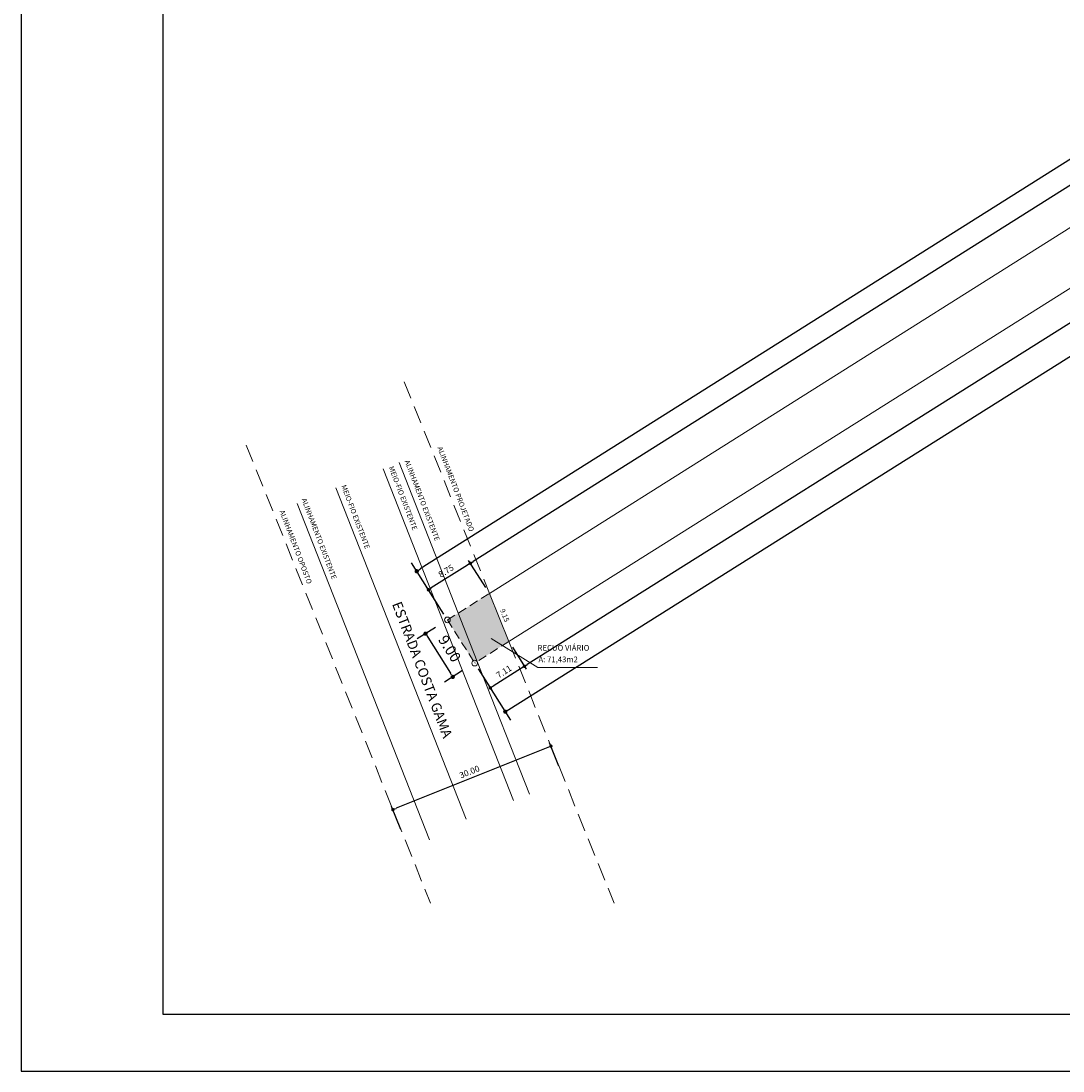
# Model space of a CAD drawing. Units: metres. Extents: x 185857 to 187569, y 1661771 to 1662630.
# Drawn here: x 185857 to 186040, y 1662171 to 1662356 of the extents above; entities that cross this region are included whole.
import ezdxf

# ---------------------------------------------------------------- set-up
doc = ezdxf.new("R2010")
doc.units = ezdxf.units.M
doc.header["$LTSCALE"] = 25
doc.header["$MEASUREMENT"] = 0
doc.linetypes.add('HIDDEN2', pattern=[0.1875, 0.125, -0.0625])
doc.layers.get('0').update_dxf_attribs({"linetype": 'CONTINUOUS'})
doc.layers.get('DEFPOINTS').update_dxf_attribs({"linetype": 'CONTINUOUS'})
for name, color, linetype in [('AREA_MENOR_POLIGONAL', 6, 'CONTINUOUS'), ('COTA_MEDIDA', 4, 'CONTINUOUS'), ('DIMENSÃO', 2, 'CONTINUOUS'), ('MARGENS', 7, 'CONTINUOUS'), ('PROJ_MEIO_FIO', 2, 'CONTINUOUS'), ('PROJ_MURO', 1, 'CONTINUOUS'), ('RECUO_VIARIO', 2, 'CONTINUOUS'), ('TEXTO1', 1, 'CONTINUOUS'), ('VERTICE_MENOR_POL', 7, 'CONTINUOUS')]:
    doc.layers.add(name, color=color, linetype=linetype)
doc.styles.add('L50', font='romans', dxfattribs={"height": 1.25})
doc.styles.add('ROMANS', font='romans.shx')
doc.styles.add('STYLE2', font='romans.shx')
doc.dimstyles.get("Standard").update_dxf_attribs({"dimtxt": 1.5, "dimasz": 0.18, "dimexe": 0.18, "dimexo": 0.0625, "dimgap": 0.09, "dimtad": 0, "dimdec": 4, "dimzin": 0, "dimdsep": 46, "dimtxsty": 'L50', "dimcen": 0.09, "dimclrt": 4, "dimaunit": 1, "dimadec": 4, "dimazin": 0, "dimtfac": 1, "dimtdec": 4, "dimtofl": 0, "dimtmove": 0, "dimatfit": 3, "dimfxl": 0, "dimtolj": 1, "dimtzin": 0, "dimarcsym": 0})

# ---------------------------------------------------------------- blocks, each defined once
blk = doc.blocks.new('_DOT')
at = {"color": 0, "linetype": 'ByBlock'}
blk.add_line((-0.5, 0), (-1, 0), dxfattribs=at)
at = {"color": 0, "linetype": 'ByBlock', "const_width": 0.5}
blk.add_lwpolyline([(-0.25, 0, 1), (0.25, 0, 1)], format="xyb", close=True, dxfattribs=at)
blk = doc.blocks.new('*D34')
at = {"layer": 'DEFPOINTS', "color": 0, "linetype": 'Continuous'}
for p in [(186191.57, 1662403.37), (185942.59, 1662246.56), (185945.34, 1662242.19)]:
    blk.add_point(p, dxfattribs=at)
at = {"layer": 'DIMENSÃO', "linetype": 'Continuous', "lineweight": -2}
for p, q in [((186192.21, 1662402.36), (186194.64, 1662398.49)), ((185943.23, 1662245.55), (185945.66, 1662241.68))]:
    blk.add_line(p, q, dxfattribs=at)
at = {"layer": 'DIMENSÃO', "linetype": 'Continuous'}
blk.add_line((186193.81, 1662398.68), (185945.85, 1662242.51), dxfattribs=at)
at = {"layer": 'DIMENSÃO', "linetype": 'Continuous', "xscale": 0.6, "yscale": 0.6, "zscale": 0.6}
for p, rotation in [((186194.32, 1662399), 32.20334780880881), ((185945.34, 1662242.19), 212.2033478088088)]:
    blk.add_blockref('_DOT', p, dxfattribs=dict(at, rotation=rotation))
at = {"layer": 'DIMENSÃO', "linetype": 'Continuous', "lineweight": 13, "insert": (186071.24, 1662322.83), "char_height": 1.08, "attachment_point": 5, "rotation": 32.2033, "style": 'ROMANS'}
blk.add_mtext('\\A1;294.25', dxfattribs=at)
blk = doc.blocks.new('*D35')
at = {"layer": 'DEFPOINTS', "color": 0, "linetype": 'Continuous'}
for p in [(186189.89, 1662413.17), (185935.83, 1662260.37), (185939.18, 1662255.06)]:
    blk.add_point(p, dxfattribs=at)
at = {"layer": 'DIMENSÃO', "linetype": 'Continuous'}
blk.add_line((186186.03, 1662418.16), (185936.34, 1662260.69), dxfattribs=at)
at = {"layer": 'DIMENSÃO', "linetype": 'Continuous', "lineweight": -2}
for p, q in [((186189.25, 1662414.19), (186186.22, 1662418.99)), ((185938.54, 1662256.07), (185935.51, 1662260.88))]:
    blk.add_line(p, q, dxfattribs=at)
at = {"layer": 'DIMENSÃO', "linetype": 'Continuous', "xscale": 0.6, "yscale": 0.6, "zscale": 0.6}
for p, rotation in [((186186.54, 1662418.48), 32.23890697112078), ((185935.83, 1662260.37), 212.2389069711208)]:
    blk.add_blockref('_DOT', p, dxfattribs=dict(at, rotation=rotation))
at = {"layer": 'DIMENSÃO', "linetype": 'Continuous', "lineweight": 13, "insert": (186060.54, 1662340.37), "char_height": 1.08, "attachment_point": 5, "rotation": 32.2389, "style": 'ROMANS'}
blk.add_mtext('\\A1;296.40', dxfattribs=at)
blk = doc.blocks.new('*D75')
at = {"layer": 'DEFPOINTS', "color": 0, "linetype": 'Continuous'}
for p in [(185951.86, 1662223.51), (185922.17, 1662216.94), (185924.03, 1662212.32)]:
    blk.add_point(p, dxfattribs=at)
at = {"layer": 'DIMENSÃO', "linetype": 'Continuous', "lineweight": -2}
for p, q in [((185951.42, 1662224.63), (185949.78, 1662228.69)), ((185923.58, 1662213.44), (185921.95, 1662217.5))]:
    blk.add_line(p, q, dxfattribs=at)
at = {"layer": 'DIMENSÃO', "linetype": 'Continuous'}
blk.add_line((185949.45, 1662227.91), (185922.73, 1662217.17), dxfattribs=at)
at = {"layer": 'DIMENSÃO', "linetype": 'Continuous', "xscale": 0.6, "yscale": 0.6, "zscale": 0.6}
for p, rotation in [((185950.01, 1662228.13), 21.9007117389552), ((185922.17, 1662216.94), 201.9007117389552)]:
    blk.add_blockref('_DOT', p, dxfattribs=dict(at, rotation=rotation))
at = {"layer": 'DIMENSÃO', "linetype": 'Continuous', "lineweight": 13, "insert": (185935.66, 1662223.6), "char_height": 1.08, "attachment_point": 5, "rotation": 21.9007, "style": 'ROMANS'}
blk.add_mtext('\\A1;30.00', dxfattribs=at)
blk = doc.blocks.new('*D373')
at = {"layer": 'DEFPOINTS', "color": 0}
for p in [(185931.78, 1662250.39), (185936.58, 1662242.78), (185932.72, 1662240.34)]:
    blk.add_point(p, dxfattribs=at)
at = {"layer": 'DIMENSÃO', "lineweight": -2}
for p, q in [((185929.66, 1662249.05), (185926.44, 1662247.02)), ((185934.46, 1662241.44), (185931.24, 1662239.41))]:
    blk.add_line(p, q, dxfattribs=at)
at = {"layer": 'DIMENSÃO'}
blk.add_line((185928.32, 1662247.32), (185932.32, 1662240.98), dxfattribs=at)
at = {"layer": 'DIMENSÃO', "xscale": 0.75, "yscale": 0.75, "zscale": 0.75}
for p, rotation in [((185927.92, 1662247.96), 122.2389069711372), ((185932.72, 1662240.34), 302.2389069711372)]:
    blk.add_blockref('_DOT', p, dxfattribs=dict(at, rotation=rotation))
at = {"layer": 'DIMENSÃO', "insert": (185932.17, 1662245.32), "char_height": 1.875, "attachment_point": 5, "rotation": 302.2389, "style": 'ROMANS'}
blk.add_mtext('\\A1;9.00', dxfattribs=at)
blk = doc.blocks.new('*D374')
at = {"layer": 'DEFPOINTS', "color": 0}
for p in [(186342.73, 1662498.58), (186348.13, 1662490.01), (185936.58, 1662242.78)]:
    blk.add_point(p, dxfattribs=at)
at = {"layer": 'DIMENSÃO', "lineweight": -2}
for p, q in [((186344.07, 1662496.46), (186349.06, 1662488.53)), ((185937.91, 1662240.66), (185942.91, 1662232.73))]:
    blk.add_line(p, q, dxfattribs=at)
at = {"layer": 'DIMENSÃO'}
blk.add_line((185942.61, 1662234.61), (186347.5, 1662489.61), dxfattribs=at)
at = {"layer": 'DIMENSÃO', "xscale": 0.75, "yscale": 0.75, "zscale": 0.75}
for p, rotation in [((186348.13, 1662490.01), 32.20334749445337), ((185941.97, 1662234.21), 212.2033474944533)]:
    blk.add_blockref('_DOT', p, dxfattribs=dict(at, rotation=rotation))
at = {"layer": 'DIMENSÃO', "insert": (186143.89, 1662363.96), "char_height": 1.875, "attachment_point": 5, "rotation": 32.2033, "style": 'ROMANS'}
blk.add_mtext('\\A1;480.00', dxfattribs=at)
blk = doc.blocks.new('*D375')
at = {"layer": 'DEFPOINTS', "color": 0}
for p in [(186486.64, 1662600.33), (185926.37, 1662258.96), (185931.78, 1662250.39)]:
    blk.add_point(p, dxfattribs=at)
at = {"layer": 'DIMENSÃO', "lineweight": -2}
for p, q in [((186485.31, 1662602.45), (186480.3, 1662610.39)), ((185930.44, 1662252.5), (185925.43, 1662260.44))]:
    blk.add_line(p, q, dxfattribs=at)
at = {"layer": 'DIMENSÃO'}
blk.add_line((186480.6, 1662608.51), (185927, 1662259.36), dxfattribs=at)
at = {"layer": 'DIMENSÃO', "xscale": 0.75, "yscale": 0.75, "zscale": 0.75}
for p, rotation in [((186481.23, 1662608.91), 32.23890697102605), ((185926.37, 1662258.96), 212.238906971026)]:
    blk.add_blockref('_DOT', p, dxfattribs=dict(at, rotation=rotation))
at = {"layer": 'DIMENSÃO', "insert": (186202.63, 1662435.79), "char_height": 1.875, "attachment_point": 5, "rotation": 32.2389, "style": 'ROMANS'}
blk.add_mtext('\\A1;656.00', dxfattribs=at)
blk = doc.blocks.new('*D401')
at = {"layer": 'DEFPOINTS', "color": 0, "linetype": 'Continuous'}
for p in [(185928.43, 1662255.7), (185939.18, 1662255.06), (185931.78, 1662250.39)]:
    blk.add_point(p, dxfattribs=at)
at = {"layer": 'DIMENSÃO', "linetype": 'Continuous'}
blk.add_line((185935.32, 1662260.05), (185928.94, 1662256.02), dxfattribs=at)
at = {"layer": 'DIMENSÃO', "linetype": 'Continuous', "lineweight": -2}
for p, q in [((185938.54, 1662256.07), (185935.51, 1662260.88)), ((185931.14, 1662251.41), (185928.11, 1662256.21))]:
    blk.add_line(p, q, dxfattribs=at)
at = {"layer": 'DIMENSÃO', "linetype": 'Continuous', "xscale": 0.6, "yscale": 0.6, "zscale": 0.6}
for p, rotation in [((185935.83, 1662260.37), 32.23890697112078), ((185928.43, 1662255.7), 212.2389069711207)]:
    blk.add_blockref('_DOT', p, dxfattribs=dict(at, rotation=rotation))
at = {"layer": 'DIMENSÃO', "linetype": 'Continuous', "lineweight": 13, "insert": (185931.53, 1662259), "char_height": 1.08, "attachment_point": 5, "rotation": 32.2389, "style": 'ROMANS'}
blk.add_mtext('\\A1;8.75', dxfattribs=at)
blk = doc.blocks.new('*D402')
at = {"layer": 'DEFPOINTS', "color": 0, "linetype": 'Continuous'}
for p in [(185942.6, 1662246.57), (185936.58, 1662242.78), (185939.33, 1662238.4)]:
    blk.add_point(p, dxfattribs=at)
at = {"layer": 'DIMENSÃO', "linetype": 'Continuous', "lineweight": -2}
for p, q in [((185943.24, 1662245.55), (185945.67, 1662241.69)), ((185937.22, 1662241.76), (185939.65, 1662237.9))]:
    blk.add_line(p, q, dxfattribs=at)
at = {"layer": 'DIMENSÃO', "linetype": 'Continuous'}
blk.add_line((185944.84, 1662241.88), (185939.84, 1662238.72), dxfattribs=at)
at = {"layer": 'DIMENSÃO', "linetype": 'Continuous', "xscale": 0.6, "yscale": 0.6, "zscale": 0.6}
for p, rotation in [((185945.35, 1662242.2), 32.20334749456258), ((185939.33, 1662238.4), 212.2033474945626)]:
    blk.add_blockref('_DOT', p, dxfattribs=dict(at, rotation=rotation))
at = {"layer": 'DIMENSÃO', "linetype": 'Continuous', "lineweight": 13, "insert": (185941.73, 1662241.27), "char_height": 1.08, "attachment_point": 5, "rotation": 32.2033, "style": 'ROMANS'}
blk.add_mtext('\\A1;7.11', dxfattribs=at)
blk = doc.blocks.new('*D406')
at = {"layer": 'DEFPOINTS', "color": 0}
for p in [(185939.18, 1662255.05), (185942.6, 1662246.57), (185942.6, 1662246.57)]:
    blk.add_point(p, dxfattribs=at)
at = {"layer": 'DIMENSÃO', "insert": (185941.86, 1662251.2), "char_height": 0.9, "attachment_point": 5, "rotation": 291.9007, "style": 'ROMANS'}
blk.add_mtext('\\A1;9.15', dxfattribs=at)

msp = doc.modelspace()

# ---------------------------------------------------------------- hatches: boundary and pattern name
at = {"layer": 'RECUO_VIARIO', "linetype": 'Continuous', "lineweight": 13}
h = msp.add_hatch(color=254, dxfattribs=at)
h.paths.add_polyline_path([(185933.683, 1662251.59), (185932.198, 1662250.654, -0.141604), (185932.275, 1662250.387, -0.2575057), (185932.042, 1662249.964), (185936.309, 1662243.199, -0.4143954), (185936.999, 1662243.042), (185937.034, 1662243.065)])
h.paths.add_polyline_path([(185939.182, 1662255.059), (185933.683, 1662251.59), (185937.034, 1662243.065), (185942.596, 1662246.568)])
h.paths.add_polyline_path([(185932.275, 1662250.387, 0.141604), (185932.198, 1662250.654), (185931.775, 1662250.387), (185932.042, 1662249.964, 0.2575057)])
h.paths.add_polyline_path([(185936.309, 1662243.199), (185936.576, 1662242.776), (185936.999, 1662243.042, 0.4143954)])

# ---------------------------------------------------------------- linework, layer by layer
at = {"color": 2, "linetype": 'Continuous', "lineweight": 13}
msp.add_line((185939.478, 1662247.119), (185947.69, 1662242.02), dxfattribs=at)
at = {"layer": 'AREA_MENOR_POLIGONAL', "linetype": 'Continuous', "lineweight": 13}
for p, q in [((185939.182, 1662255.059), (186486.641, 1662600.331)), ((186342.733, 1662498.58), (185942.596, 1662246.568)), ((185942.596, 1662246.568), (185939.182, 1662255.059))]:
    msp.add_line(p, q, dxfattribs=at)
at = {"layer": 'DIMENSÃO', "linetype": 'Continuous', "lineweight": 13}
msp.add_line((185947.69, 1662242.02), (185958.207, 1662242.02), dxfattribs=at)
at = {"layer": 'MARGENS', "color": 2, "linetype": 'Continuous'}
msp.add_lwpolyline([(187569.455, 1662629.534), (185856.646, 1662629.534), (185856.646, 1662170.865), (187569.455, 1662170.865)], close=True, dxfattribs=at)
at = {"layer": 'MARGENS', "color": 8, "linetype": 'Continuous'}
msp.add_lwpolyline([(187559.455, 1662619.534), (185881.646, 1662619.534), (185881.646, 1662180.865), (187559.455, 1662180.865)], close=True, dxfattribs=at)
at = {"layer": 'PROJ_MEIO_FIO', "linetype": 'Continuous', "lineweight": 13}
for p, q in [((185943.442, 1662218.569), (185920.473, 1662276.99)), ((185935.066, 1662215.276), (185912.12, 1662273.638))]:
    msp.add_line(p, q, dxfattribs=at)
at = {"layer": 'PROJ_MURO', "lineweight": 13}
for p, q in [((185937.034, 1662243.065), (185923.257, 1662278.107)), ((185928.601, 1662211.593), (185905.285, 1662270.895)), ((185946.234, 1662219.667), (185937.034, 1662243.065))]:
    msp.add_line(p, q, dxfattribs=at)
at = {"layer": 'RECUO_VIARIO', "linetype": 'HIDDEN2', "lineweight": 13}
for p, q in [((185924.179, 1662292.379), (185939.184, 1662255.055)), ((185896.345, 1662281.189), (185928.8, 1662200.457)), ((185942.596, 1662246.568), (185961.133, 1662200.457))]:
    msp.add_line(p, q, dxfattribs=at)
at = {"layer": 'RECUO_VIARIO', "linetype": 'HIDDEN2', "lineweight": 13, "ltscale": 0.5}
for p, q in [((185931.775, 1662250.387), (185939.182, 1662255.059)), ((185931.775, 1662250.387), (185936.576, 1662242.776)), ((185942.596, 1662246.568), (185936.576, 1662242.776))]:
    msp.add_line(p, q, dxfattribs=at)
at = {"layer": 'VERTICE_MENOR_POL', "linetype": 'Continuous', "lineweight": 13}
for centre in [(185931.775, 1662250.387), (185936.576, 1662242.776)]:
    msp.add_circle(centre, 0.5, dxfattribs=at)

# ---------------------------------------------------------------- texts
at = {"color": 3, "lineweight": 13, "style": 'ROMANS'}
msp.add_text('ESTRADA COSTA GAMA', height=1.75, rotation=290.82061, dxfattribs=at).set_placement((185921.993, 1662253.19))
at = {"layer": 'COTA_MEDIDA', "color": 2, "linetype": 'Continuous', "style": 'STYLE2'}
for s, p in [('RECUO VIÁRIO', (185947.655, 1662244.958)), ('A: 71,43m2', (185947.814, 1662242.923))]:
    msp.add_text(s, height=1, dxfattribs=at).set_placement(p)
at = {"layer": 'DIMENSÃO', "linetype": 'Continuous', "lineweight": 13, "style": 'ROMANS'}
msp.add_text('ALINHAMENTO EXISTENTE', height=0.9, rotation=290.82061, dxfattribs=at).set_placement((185924.22, 1662278.372))
at = {"layer": 'TEXTO1', "color": 2, "lineweight": 13, "style": 'ROMANS'}
for s, p in [('ALINHAMENTO PROJETADO', (185930.015, 1662280.726)), ('MEIO-FIO EXISTENTE', (185921.428, 1662277.274)), ('MEIO-FIO EXISTENTE', (185913.052, 1662273.981)), ('ALINHAMENTO EXISTENTE', (185906.07, 1662271.612)), ('ALINHAMENTO OPOSTO', (185902.18, 1662269.536))]:
    msp.add_text(s, height=0.9, rotation=290.82061, dxfattribs=at).set_placement(p)

# ---------------------------------------------------------------- dimensions: what is measured, and where the dimension line sits
at = {"layer": 'DIMENSÃO', "color": 2}
for p1, p2, distance, override, picture, middle in [((186486.641, 1662600.331), (185931.775, 1662250.387), -10.14, {"dimscale": 2.5, "dimtxt": 0.75, "dimasz": 0.3, "dimexe": 0.7, "dimexo": 1, "dimgap": 0.5, "dimtad": 1, "dimdec": 2, "dimtxsty": 'ROMANS', "dimblk": 'DOT', "dimclrd": 256, "dimclre": 256, "dimclrt": 256, "dimadec": 2, "dimtdec": 2, "dimatfit": 2, "dimlwd": 65535}, '*D375', (186202.632, 1662435.786)), ((185936.576, 1662242.776), (186342.733, 1662498.58), -10.127, {"dimscale": 2.5, "dimtxt": 0.75, "dimasz": 0.3, "dimexe": 0.7, "dimexo": 1, "dimgap": 0.5, "dimtad": 1, "dimdec": 2, "dimtxsty": 'ROMANS', "dimblk": 'DOT', "dimse1": 0, "dimse2": 0, "dimsd1": 0, "dimsd2": 0, "dimclrd": 256, "dimclre": 256, "dimclrt": 256, "dimadec": 2, "dimtdec": 2, "dimatfit": 2, "dimlwd": 65535}, '*D374', (186143.886, 1662363.96)), ((185931.775, 1662250.387), (185936.576, 1662242.776), -4.559, {"dimscale": 2.5, "dimtxt": 0.75, "dimasz": 0.3, "dimexe": 0.7, "dimexo": 1, "dimgap": 0.5, "dimtad": 1, "dimdec": 2, "dimtxsty": 'ROMANS', "dimblk": 'DOT', "dimclrd": 256, "dimclre": 256, "dimclrt": 256, "dimadec": 2, "dimtdec": 2, "dimatfit": 2, "dimlwd": 65535}, '*D373', (185932.17, 1662245.317))]:
    dim = msp.add_aligned_dim(p1=p1, p2=p2, distance=distance, dimstyle='Standard', override=override, dxfattribs=at)
    dim.commit()
    dim.dimension.update_dxf_attribs({"geometry": picture, "text_midpoint": middle})
at = {"layer": 'DIMENSÃO', "linetype": 'Continuous', "lineweight": 13}
for base, p1, p2, angle, picture, middle in [((185935.832, 1662260.37), (186189.885, 1662413.173), (185939.182, 1662255.059), 212.23891, '*D35', (186061.152, 1662339.407)), ((185945.341, 1662242.191), (186191.567, 1662403.373), (185942.587, 1662246.562), 212.20335, '*D34', (186071.852, 1662321.87))]:
    dim = msp.add_linear_dim(base=base, p1=p1, p2=p2, angle=angle, dimstyle='Standard', override={"dimscale": 1.2, "dimtxt": 0.9, "dimasz": 0.5, "dimexe": 0.5, "dimexo": 1, "dimgap": 0.5, "dimtad": 1, "dimdec": 2, "dimtxsty": 'ROMANS', "dimblk": 'DOT', "dimclrd": 256, "dimclre": 256, "dimclrt": 256, "dimadec": 2, "dimtdec": 2, "dimatfit": 2, "dimlwd": 65535}, dxfattribs=at)
    dim.commit()
    dim.dimension.update_dxf_attribs({"geometry": picture, "text_midpoint": middle, "dimtype": 161})
for base, p1, p2, angle, picture, middle in [((185928.434, 1662255.704), (185939.182, 1662255.059), (185931.784, 1662250.393), 32.23891, '*D401', (185931.525, 1662259.001)), ((185939.329, 1662238.405), (185942.596, 1662246.568), (185936.576, 1662242.776), 32.20335, '*D402', (185941.731, 1662241.265))]:
    dim = msp.add_linear_dim(base=base, p1=p1, p2=p2, angle=angle, dimstyle='Standard', override={"dimscale": 1.2, "dimtxt": 0.9, "dimasz": 0.5, "dimexe": 0.5, "dimexo": 1, "dimgap": 0.5, "dimtad": 1, "dimdec": 2, "dimtxsty": 'ROMANS', "dimblk": 'DOT', "dimclrd": 256, "dimclre": 256, "dimclrt": 256, "dimadec": 2, "dimtdec": 2, "dimatfit": 2, "dimlwd": 65535}, dxfattribs=at)
    dim.commit()
    dim.dimension.update_dxf_attribs({"geometry": picture, "text_midpoint": middle})
at = {"layer": 'DIMENSÃO'}
dim = msp.add_aligned_dim(p1=(185939.184, 1662255.055), p2=(185942.596, 1662246.568), distance=0, dimstyle='Standard', override={"dimscale": 1.2, "dimtxt": 0.75, "dimasz": 1.4, "dimexe": 0.7, "dimexo": 1, "dimgap": 0.5, "dimtad": 1, "dimdec": 2, "dimtxsty": 'ROMANS', "dimblk": 'DOT', "dimse1": 1, "dimse2": 1, "dimsd1": 1, "dimsd2": 1, "dimclrd": 256, "dimclre": 256, "dimclrt": 256, "dimadec": 2, "dimtdec": 2, "dimatfit": 2, "dimlwd": 65535}, dxfattribs=at)
dim.commit()
dim.dimension.update_dxf_attribs({"geometry": '*D406', "text_midpoint": (185941.864, 1662251.203)})
at = {"layer": 'DIMENSÃO', "linetype": 'Continuous', "lineweight": 13}
dim = msp.add_aligned_dim(p1=(185951.864, 1662223.512), p2=(185924.03, 1662212.323), distance=-4.982, dimstyle='Standard', override={"dimscale": 1.2, "dimtxt": 0.9, "dimasz": 0.5, "dimexe": 0.5, "dimexo": 1, "dimgap": 0.5, "dimtad": 1, "dimdec": 2, "dimtxsty": 'ROMANS', "dimblk": 'DOT', "dimclrd": 256, "dimclre": 256, "dimclrt": 256, "dimadec": 2, "dimtdec": 2, "dimatfit": 2, "dimlwd": 65535}, dxfattribs=at)
dim.commit()
dim.dimension.update_dxf_attribs({"geometry": '*D75', "text_midpoint": (185935.664, 1662223.597)})

doc.saveas('drawing.dxf')
